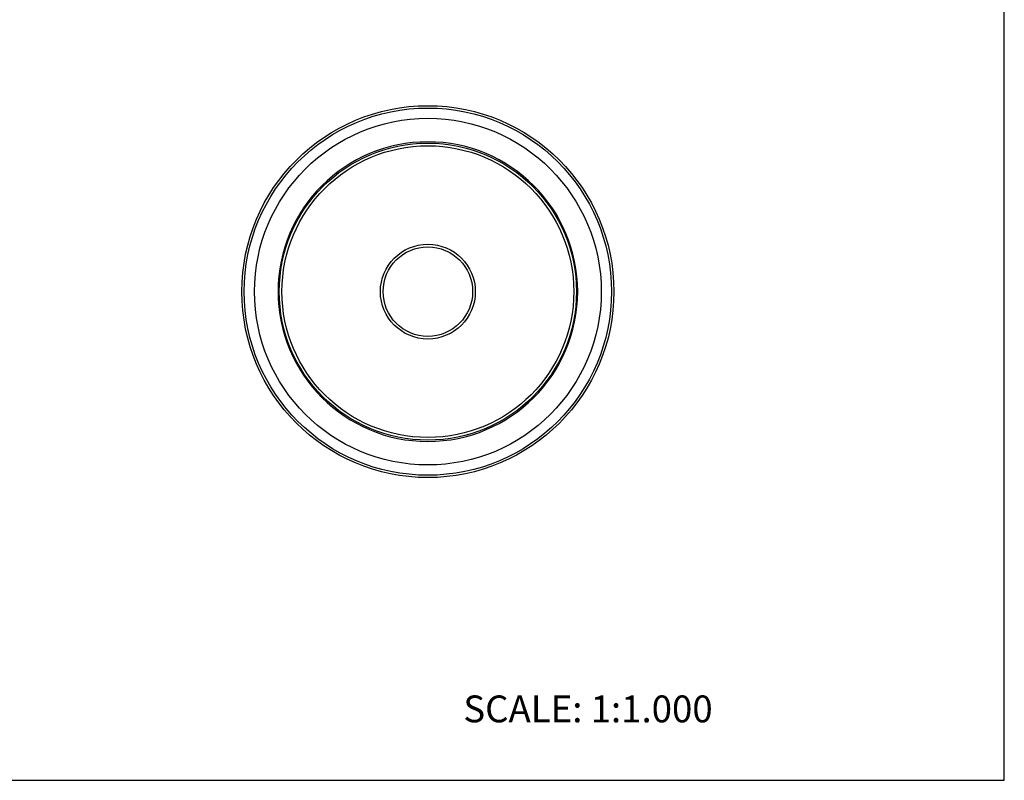
# Model space of a CAD drawing. Units: inches. Extents: x 0 to 22, y 0 to 17.
# Drawn here: x 11 to 22, y 0 to 8.5 of the extents above; entities that cross this region are included whole.
import ezdxf

# ---------------------------------------------------------------- set-up
doc = ezdxf.new("R2010")
doc.units = ezdxf.units.IN
doc.header["$LTSCALE"] = 1.21
doc.header["$MEASUREMENT"] = 0
doc.layers.get('0').update_dxf_attribs({"linetype": 'CONTINUOUS'})
doc.layers.add('02___PRT_ALL_AXES', color=7, linetype='CONTINUOUS')
doc.layers.add('AXIS', color=7, linetype='CONTINUOUS')
doc.styles.get("Standard").update_dxf_attribs({"font": 'txt', "width": 0.8})

msp = doc.modelspace()

# ---------------------------------------------------------------- linework, layer by layer
at = {"color": 7, "linetype": 'CONTINUOUS'}
for p, q in [((22, 0), (22, 17)), ((0, 0), (22, 0))]:
    msp.add_line(p, q, dxfattribs=at)
for radius in [1.66, 1.63, 0.53, 0.5]:
    msp.add_circle((15.56, 5.461), radius, dxfattribs=at)
at = {"layer": '02___PRT_ALL_AXES', "color": 7, "linetype": 'CONTINUOUS'}
for radius in [2.078, 2.052, 1.937]:
    msp.add_circle((15.56, 5.461), radius, dxfattribs=at)
at = {"layer": 'AXIS', "color": 7, "linetype": 'CONTINUOUS'}
msp.add_arc((15.56, 5.461), 1.674, 270, 269.9671, dxfattribs=at)

# ---------------------------------------------------------------- texts
at = {"color": 7, "linetype": 'CONTINUOUS', "insert": (15.956, 0.948), "char_height": 0.3, "width": 3.36, "attachment_point": 1, "line_spacing_factor": 0.9}
msp.add_mtext('SCALE: 1:1.000', dxfattribs=at)

doc.saveas('drawing.dxf')
